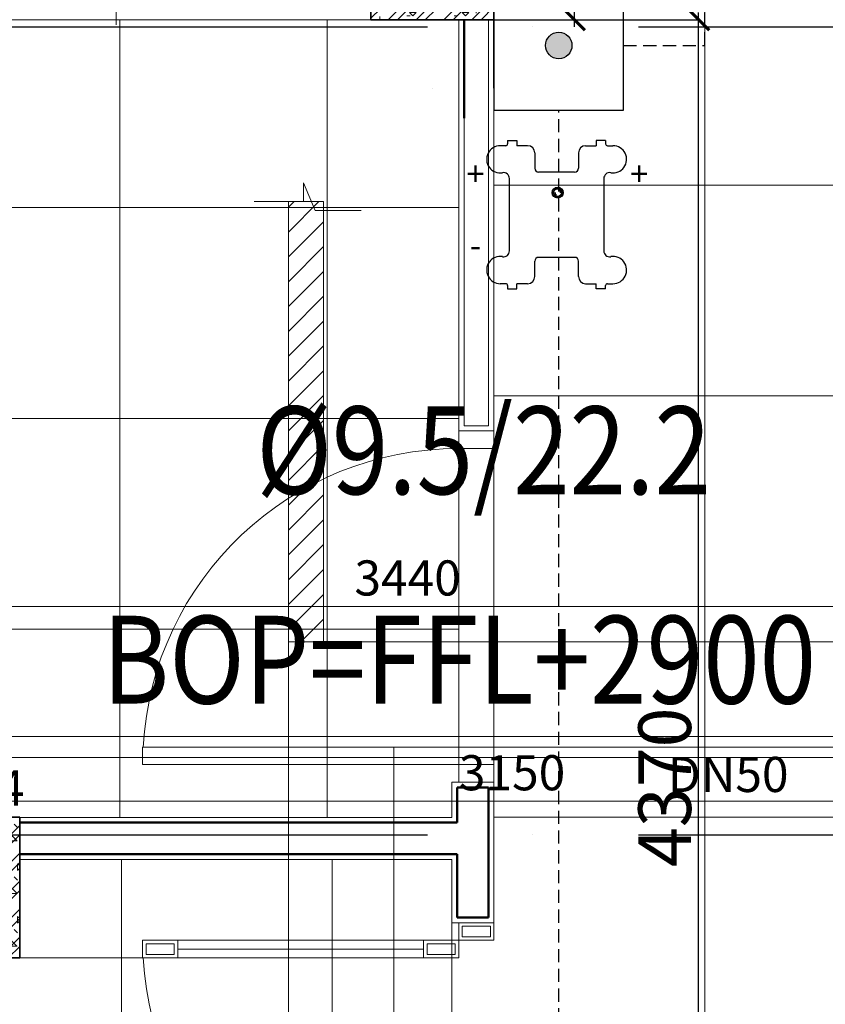
# Model space of a CAD drawing. Units: millimetres. Extents: x -2265333 to -2037423, y -1494368 to -1415514.
# Drawn here: x -2132441 to -2130147, y -1473244 to -1470441 of the extents above; entities that cross this region are included whole.
import ezdxf

# ---------------------------------------------------------------- set-up
doc = ezdxf.new("R2010")
doc.units = ezdxf.units.MM
doc.header["$LTSCALE"] = 150
doc.header["$MEASUREMENT"] = 0
doc.header["$PDMODE"] = 3
for name, pattern in [('CONTINOUS', [0]), ('HIDDEN', [0.375, 0.25, -0.125]), ('X_ADMIN_FL_GF|HIDDEN', [0.375, 0.25, -0.125]), ('Xref-CEILING-1F-Rev.08$0$GẠCH CHẤM', [16, 0, -2, 12, -2])]:
    doc.linetypes.add(name, pattern=pattern)
doc.layers.get('0').update_dxf_attribs({"linetype": 'CONTINUOUS'})
doc.layers.get('Defpoints').update_dxf_attribs({"color": 8, "linetype": 'CONTINUOUS'})
for name, color, linetype in [('Ac2d_SSO', 102, 'CONTINUOUS'), ('Anno-Text', 3, 'CONTINUOUS'), ('dim FA', 6, 'X_ADMIN_FL_GF|HIDDEN'), ('FIRE ALARM', 1, 'X_ADMIN_FL_GF|HIDDEN'), ('fire alarm conduit', 3, 'CONTINUOUS'), ('FP-DIM', 10, 'CONTINUOUS'), ('FP-PIPE', 10, 'CONTINUOUS'), ('FP-SUPPORT', 10, 'CONTINUOUS'), ('FP-SUPPORTDIM', 10, 'CONTINUOUS'), ('Wire', 1, 'CONTINUOUS')]:
    doc.layers.add(name, color=color, linetype=linetype)
for name, color, linetype, lineweight in [('EE-CABLE TRUNKING', 1, 'CONTINOUS', 5), ('Xref-CEILING-1F-Rev.08$0$05_TD_ST_MainStrc', 6, 'CONTINUOUS', 35), ('Xref-CEILING-1F-Rev.08$0$15_TD_AR_wall', 35, 'CONTINUOUS', 20), ('Xref-CEILING-1F-Rev.08$0$_ 15_TD_AR_wall', 35, 'CONTINUOUS', 50), ('Xref-CEILING-1F-Rev.08$0$A-CLNG-GRID', 1, 'CONTINUOUS', 9), ('Xref-CEILING-1F-Rev.08$0$A-DETL-GENF', 9, 'CONTINUOUS', 5), ('Xref-CEILING-1F-Rev.08$0$A-DOOR', 21, 'CONTINUOUS', 20)]:
    doc.layers.add(name, color=color, linetype=linetype, lineweight=lineweight)
doc.styles.add('e110', font='romans.shx', dxfattribs={"width": 0.85, "height": 250})
doc.styles.add('FP TEXT', font='VHELVEN_2.TTF', dxfattribs={"width": 0.8})
doc.styles.get("Standard").update_dxf_attribs({"font": 'times_2.ttf', "height": 150})
doc.dimstyles.new('BINH', dxfattribs={"dimscale": 200, "dimtxt": 150, "dimasz": 0.5, "dimexe": 1, "dimexo": 1, "dimgap": 0.1, "dimtad": 1, "dimdec": 0, "dimrnd": 10, "dimzin": 0, "dimdsep": 46, "dimtxsty": 'Standard', "dimblk": 'ARCHTICK', "dimcen": 2.5, "dimdle": 1, "dimclrd": 4, "dimclre": 4, "dimclrt": 2, "dimadec": 0, "dimazin": 0, "dimtfac": 1, "dimtdec": 0, "dimtix": 1, "dimtofl": 0, "dimtmove": 0, "dimatfit": 3, "dimfxl": 1, "dimtolj": 1, "dimtzin": 0, "dimlwd": 20, "dimarcsym": 0})
doc.dimstyles.new('FP-DIM V-200', dxfattribs={"dimscale": 100, "dimtxt": 1, "dimasz": 0.5, "dimexe": 1, "dimexo": 1, "dimgap": 0.3, "dimtad": 1, "dimdec": 0, "dimrnd": 5, "dimzin": 0, "dimdsep": 46, "dimtxsty": 'FP TEXT', "dimblk": 'OBLIQUE', "dimcen": 0.09, "dimdle": 1, "dimclrd": 4, "dimclre": 4, "dimclrt": 10, "dimadec": 0, "dimazin": 0, "dimtfac": 1, "dimtdec": 0, "dimtofl": 0, "dimtmove": 1, "dimatfit": 3, "dimfxl": 1, "dimtolj": 1, "dimtzin": 0, "dimlwd": 5, "dimlwe": 5, "dimarcsym": 0})
doc.dimstyles.new('SupportFP-DIM V-200', dxfattribs={"dimscale": 100, "dimtxt": 1, "dimasz": 1, "dimexe": 1, "dimexo": 1, "dimgap": 0.3, "dimtad": 1, "dimtih": 1, "dimtoh": 1, "dimdec": 0, "dimrnd": 5, "dimzin": 0, "dimdsep": 46, "dimtxsty": 'FP TEXT', "dimcen": 0.09, "dimdle": 1, "dimclrd": 3, "dimclre": 3, "dimclrt": 2, "dimadec": 0, "dimazin": 0, "dimtfac": 1, "dimtdec": 0, "dimtofl": 0, "dimtmove": 1, "dimatfit": 3, "dimfxl": 0.18, "dimtolj": 1, "dimtzin": 0, "dimlwd": 5, "dimlwe": 5, "dimarcsym": 1})

# ---------------------------------------------------------------- blocks, each defined once
blk = doc.blocks.new('breakglass')
at = {"layer": 'FIRE ALARM', "linetype": 'CONTINOUS'}
blk.add_hatch(color=1, dxfattribs=at).paths.add_polyline_path([(7377.591, -979.862, 1), (7374.97, -979.862, 1)])
at = {"layer": 'FIRE ALARM', "color": 1, "linetype": 'CONTINOUS'}
blk.add_lwpolyline([(7369.878, -986.264), (7382.683, -986.264), (7382.683, -973.459), (7369.878, -973.459)], close=True, dxfattribs=at)
blk.add_circle((7376.281, -979.862), 1.31, dxfattribs=at)
blk = doc.blocks.new('_ArchTick')
at = {"color": 0, "linetype": 'ByBlock', "const_width": 0.15}
blk.add_lwpolyline([(-0.5, -0.5), (0.5, 0.5)], dxfattribs=at)
blk = doc.blocks.new('*D81')
at = {"layer": 'Defpoints', "color": 0, "linetype": 'CONTINOUS', "transparency": 16777216}
for p in [(-2131136.6, -1470440.7), (-2130508, -1470440.7), (-2129726.9, -1474811.4)]:
    blk.add_point(p, dxfattribs=at)
at = {"layer": 'dim FA', "color": 8, "linetype": 'CONTINOUS', "transparency": 16777216}
blk.add_line((-2130508, -1474831.4), (-2130508, -1470420.7), dxfattribs=at)
at = {"layer": 'dim FA', "color": 8, "linetype": 'CONTINOUS', "lineweight": -2, "transparency": 16777216}
for p, q in [((-2131136.6, -1470440.7), (-2130508, -1470440.7)), ((-2129726.9, -1474811.4), (-2130508, -1474811.4))]:
    blk.add_line(p, q, dxfattribs=at)
at = {"layer": 'dim FA', "color": 8, "linetype": 'CONTINOUS', "transparency": 16777216, "xscale": 60, "yscale": 60, "zscale": 60}
for p, rotation in [((-2130508, -1470440.7), 90), ((-2130508, -1474811.4), 270)]:
    blk.add_blockref('_ArchTick', p, dxfattribs=dict(at, rotation=rotation))
at = {"layer": 'dim FA', "color": 4, "linetype": 'CONTINOUS', "transparency": 16777216, "insert": (-2130604.7, -1472626.1), "char_height": 150, "attachment_point": 5, "rotation": 90}
blk.add_mtext('\\A1;4370', dxfattribs=at)
blk = doc.blocks.new('*D82')
at = {"layer": 'Defpoints', "color": 0, "linetype": 'CONTINOUS', "transparency": 16777216}
for p in [(-2130626.9, -1468811.4), (-2130979.7, -1470440.7), (-2130862, -1470440.7)]:
    blk.add_point(p, dxfattribs=at)
at = {"layer": 'dim FA', "color": 8, "linetype": 'CONTINOUS', "transparency": 16777216}
blk.add_line((-2130862, -1468791.4), (-2130862, -1470460.7), dxfattribs=at)
at = {"layer": 'dim FA', "color": 8, "linetype": 'CONTINOUS', "lineweight": -2, "transparency": 16777216}
for p, q in [((-2130626.9, -1468811.4), (-2130862, -1468811.4)), ((-2130979.7, -1470440.7), (-2130862, -1470440.7))]:
    blk.add_line(p, q, dxfattribs=at)
at = {"layer": 'dim FA', "color": 8, "linetype": 'CONTINOUS', "transparency": 16777216, "xscale": 60, "yscale": 60, "zscale": 60}
for p, rotation in [((-2130862, -1468811.4), 90), ((-2130862, -1470440.7), 270)]:
    blk.add_blockref('_ArchTick', p, dxfattribs=dict(at, rotation=rotation))
at = {"layer": 'dim FA', "color": 4, "linetype": 'CONTINOUS', "transparency": 16777216, "insert": (-2130958.6, -1469626.1), "char_height": 150, "attachment_point": 5, "rotation": 90}
blk.add_mtext('\\A1;1630', dxfattribs=at)
blk = doc.blocks.new('SUPPORTS4')
at = {"layer": 'FP-SUPPORT', "lineweight": 20, "elevation": -1.2}
blk.add_lwpolyline([(-2139277.7, -1468755.8), (-2139277.7, -1468677.8, -0.414214), (-2139277.2, -1468677.3), (-2139258.2, -1468677.3, -0.414214), (-2139257.7, -1468677.8), (-2139257.7, -1468755.8, -0.414214), (-2139258.2, -1468756.3), (-2139277.2, -1468756.3, -0.414214)], format="xyb", close=True, dxfattribs=at)
for points in [[(-2139257.7, -1468739.3), (-2139257.7, -1468694.3), (-2139277.7, -1468694.3), (-2139277.7, -1468739.3)], [(-2139267.7, -1468706.8), (-2139260.7, -1468709.7), (-2139257.7, -1468716.8), (-2139260.7, -1468723.9), (-2139267.7, -1468726.8), (-2139274.8, -1468723.9), (-2139277.7, -1468716.8), (-2139274.8, -1468709.7)]]:
    blk.add_lwpolyline(points, close=True, dxfattribs=at)
at = {"layer": 'FP-SUPPORT', "lineweight": 20}
for radius in [13.3, 8.33]:
    blk.add_circle((-2139267.7, -1468716.8, -1.2), radius, dxfattribs=at)
at = {"layer": 'FP-SUPPORT', "color": 8, "linetype": 'HIDDEN', "lineweight": 20}
blk.add_circle((-2139267.7, -1468716.8, -1.2), 5, dxfattribs=at)
at = {"layer": 'FP-SUPPORT', "color": 3, "lineweight": 25}
blk.add_text('S4', height=100, dxfattribs=at).set_placement((-2139238.2, -1468883.3, -1.7))
blk = doc.blocks.new('*D272')
at = {"layer": 'Defpoints', "color": 0, "lineweight": 20, "ltscale": 0.05, "transparency": 16777216}
for p in [(-2132614.1, -1472511.4), (-2129464.1, -1472511.4), (-2132614.1, -1472665.9)]:
    blk.add_point(p, dxfattribs=at)
at = {"layer": 'FP-SUPPORTDIM', "color": 3, "linetype": 'ByBlock', "lineweight": 5, "ltscale": 0.05, "transparency": 16777216}
for p, q in [((-2132614.1, -1472611.4), (-2132614.1, -1472765.9)), ((-2129464.1, -1472611.4), (-2129464.1, -1472765.9)), ((-2129564.1, -1472665.9), (-2132514.1, -1472665.9))]:
    blk.add_line(p, q, dxfattribs=at)
at = {"layer": 'FP-SUPPORTDIM', "color": 3, "lineweight": 20, "ltscale": 0.05, "transparency": 16777216}
for points in [[(-2132514.1, -1472649.2), (-2132514.1, -1472682.5), (-2132614.1, -1472665.9)], [(-2129564.1, -1472649.2), (-2129564.1, -1472682.5), (-2129464.1, -1472665.9)]]:
    blk.add_solid(points, dxfattribs=at)
at = {"layer": 'FP-SUPPORTDIM', "color": 2, "lineweight": 20, "ltscale": 0.05, "transparency": 16777216, "insert": (-2131039.1, -1472584.5), "char_height": 100, "attachment_point": 5, "style": 'FP TEXT'}
blk.add_mtext('\\A1;3150', dxfattribs=at)
blk = doc.blocks.new('_Oblique')
at = {"color": 0, "linetype": 'ByBlock', "lineweight": -2}
blk.add_line((-0.5, -0.5), (0.5, 0.5), dxfattribs=at)
blk = doc.blocks.new('*D292')
at = {"layer": 'Defpoints', "color": 0, "lineweight": 20, "ltscale": 0.05, "transparency": 16777216}
for p in [(-2133055.7, -1472111.4), (-2133055.7, -1472511.4), (-2129617.2, -1472511.7)]:
    blk.add_point(p, dxfattribs=at)
at = {"layer": 'FP-DIM', "color": 4, "lineweight": 5, "ltscale": 0.05, "transparency": 16777216}
for p, q in [((-2133055.7, -1472411.4), (-2133055.7, -1472011.4)), ((-2129617.2, -1472411.7), (-2129617.2, -1472011.4)), ((-2129517.2, -1472111.4), (-2133155.7, -1472111.4))]:
    blk.add_line(p, q, dxfattribs=at)
at = {"layer": 'FP-DIM', "color": 4, "lineweight": 5, "ltscale": 0.05, "transparency": 16777216, "xscale": 50, "yscale": 50, "zscale": 50, "rotation": 180}
blk.add_blockref('_Oblique', (-2133055.7, -1472111.4), dxfattribs=at)
at = {"layer": 'FP-DIM', "color": 4, "lineweight": 5, "ltscale": 0.05, "transparency": 16777216, "xscale": 50, "yscale": 50, "zscale": 50}
blk.add_blockref('_Oblique', (-2129617.2, -1472111.4), dxfattribs=at)
at = {"layer": 'FP-DIM', "color": 10, "lineweight": 20, "ltscale": 0.05, "transparency": 16777216, "insert": (-2131336.5, -1472030), "char_height": 100, "attachment_point": 5, "style": 'FP TEXT'}
blk.add_mtext('\\A1;3440', dxfattribs=at)
blk = doc.blocks.new('*D321')
at = {"layer": 'Defpoints', "color": 0, "lineweight": 20, "ltscale": 0.05, "transparency": 16777216}
for p in [(-2132465.7, -1468380.7), (-2132618.5, -1470355.7), (-2132165.7, -1470355.7)]:
    blk.add_point(p, dxfattribs=at)
at = {"layer": 'FP-DIM', "color": 4, "lineweight": 5, "ltscale": 0.05, "transparency": 16777216}
for p, q in [((-2132165.7, -1468280.7), (-2132165.7, -1470455.7)), ((-2132365.7, -1468380.7), (-2132065.7, -1468380.7)), ((-2132518.5, -1470355.7), (-2132065.7, -1470355.7))]:
    blk.add_line(p, q, dxfattribs=at)
at = {"layer": 'FP-DIM', "color": 4, "lineweight": 5, "ltscale": 0.05, "transparency": 16777216, "xscale": 50, "yscale": 50, "zscale": 50}
for p, rotation in [((-2132165.7, -1468380.7), 90), ((-2132165.7, -1470355.7), 270)]:
    blk.add_blockref('_Oblique', p, dxfattribs=dict(at, rotation=rotation))
at = {"layer": 'FP-DIM', "color": 10, "lineweight": 20, "ltscale": 0.05, "transparency": 16777216, "insert": (-2132247.1, -1469368.2), "char_height": 100, "attachment_point": 5, "rotation": 90, "style": 'FP TEXT'}
blk.add_mtext('\\A1;1975', dxfattribs=at)
blk = doc.blocks.new('Xref-CEILING-1F-Rev.08$0$AC Single swing_-1st FLOOR1')
at = {"layer": 'Xref-CEILING-1F-Rev.08$0$A-DETL-GENF', "color": 8}
for p, q in [((-1325, 50), (-1275, 50)), ((-1325, -50), (-1325, 50)), ((-1325, 50), (-1275, 50)), ((-1325, -50), (-1325, 50)), ((-1315, 40), (-1315, -40)), ((-1285, 40), (-1315, 40)), ((-1285, -40), (-1285, 40)), ((-1275, 50), (-1275, -50)), ((-1275, 50), (-1275, -50)), ((-375, 50), (-325, 50)), ((-375, -50), (-375, 50)), ((-375, 50), (-325, 50)), ((-375, -50), (-375, 50)), ((-365, 40), (-365, -40)), ((-335, 40), (-365, 40)), ((-335, -40), (-335, 40)), ((-325, 50), (450, 50)), ((-325, -50), (-325, 50)), ((-325, 50), (-325, -50)), ((-325, 50), (450, 50)), ((-325, -50), (-325, 50)), ((-325, 50), (-325, -50)), ((450, 50), (450, -50)), ((450, 50), (500, 50)), ((450, -50), (450, 50)), ((450, 50), (450, -50)), ((450, 50), (500, 50)), ((450, -50), (450, 50)), ((460, 40), (460, -40)), ((490, 40), (460, 40)), ((490, -40), (490, 40)), ((500, 50), (1275, 50)), ((500, -50), (500, 50)), ((500, 50), (500, -50)), ((500, 50), (1275, 50)), ((500, -50), (500, 50)), ((500, 50), (500, -50)), ((1275, 50), (1275, -50)), ((1275, 50), (1325, 50)), ((1275, -50), (1275, 50)), ((1275, 50), (1275, -50)), ((1275, 50), (1325, 50)), ((1275, -50), (1275, 50)), ((1285, 40), (1285, -40)), ((1315, 40), (1285, 40)), ((1315, -40), (1315, 40)), ((1325, 50), (1325, -50)), ((1325, 50), (1325, -50)), ((450, 0), (-325, 0)), ((450, 0), (-325, 0)), ((1275, 0), (500, 0)), ((1275, 0), (500, 0)), ((-1275, -50), (-1325, -50)), ((-1275, -50), (-1325, -50)), ((-1315, -40), (-1285, -40)), ((-1275, -50), (-1225, -50)), ((-1275, -150), (-1275, -50)), ((-1275, -50), (-1225, -50)), ((-1275, -950), (-1275, -50)), ((-1275, -50), (-1225, -50)), ((-1275, -950), (-1275, -50)), ((-1225, -50), (-1225, -150)), ((-1225, -50), (-1225, -950)), ((-1225, -50), (-1225, -950)), ((-325, -50), (-375, -50)), ((-325, -50), (-375, -50)), ((-365, -40), (-335, -40)), ((450, -50), (-325, -50)), ((450, -50), (-325, -50)), ((500, -50), (450, -50)), ((500, -50), (450, -50)), ((460, -40), (490, -40)), ((1275, -50), (500, -50)), ((1275, -50), (500, -50)), ((1325, -50), (1275, -50)), ((1325, -50), (1275, -50)), ((1285, -40), (1315, -40)), ((-1265, -60), (-1265, -140)), ((-1235, -60), (-1265, -60)), ((-1235, -140), (-1235, -60)), ((-1265, -140), (-1235, -140)), ((-1225, -150), (-1275, -150)), ((-1250, -150), (-1250, -850)), ((-1275, -850), (-1225, -850)), ((-1275, -950), (-1275, -850)), ((-1235, -860), (-1265, -860)), ((-1265, -860), (-1265, -940)), ((-1235, -940), (-1235, -860)), ((-1225, -850), (-1225, -950)), ((-1225, -950), (-1275, -950)), ((-1225, -950), (-1275, -950)), ((-1225, -950), (-1275, -950)), ((-1265, -940), (-1235, -940))]:
    blk.add_line(p, q, dxfattribs=at)
for end in [0, 360]:
    blk.add_arc((-1275, -50), 900, 273.1847, end, dxfattribs=at)
blk = doc.blocks.new('Xref-CEILING-1F-Rev.08$0$DD SA Single sw_-1st FLOOR0')
at = {"layer": 'Xref-CEILING-1F-Rev.08$0$A-DETL-GENF'}
for p, q in [((450, 950), (400, 950)), ((400, 950), (400, 50)), ((450, 50), (450, 950)), ((-500, 50), (-500, -50)), ((-450, 50), (-500, 50)), ((-450, -50), (-450, 50)), ((400, 50), (450, 50)), ((500, 50), (450, 50)), ((450, 50), (450, -50)), ((500, -50), (500, 50)), ((-500, -50), (-450, -50)), ((450, -50), (500, -50))]:
    blk.add_line(p, q, dxfattribs=at)
blk.add_arc((450, 50), 900, 93.1847, 180, dxfattribs=at)
at = {"layer": 'Xref-CEILING-1F-Rev.08$0$A-DOOR'}
for p, q in [((250, 50), (400, 50)), ((400, 50), (250, 50))]:
    blk.add_line(p, q, dxfattribs=at)
blk = doc.blocks.new('Xref-CEILING-1F-Rev.08')
at = {"layer": 'Xref-CEILING-1F-Rev.08$0$05_TD_ST_MainStrc', "lineweight": 5}
h = blk.add_hatch(dxfattribs=at)
h.set_pattern_fill('FP_2', color=8, style=0, pattern_type=2)
h.set_pattern_definition([(45, (-12000, -3354.65), (-39.77476, 39.77476), []), (45, (-11973.483, -3354.65), (-39.77476, 39.77476), []), (0, (-12000, -3354.65), (150, 150), [18.75, -131.25]), (90, (-12000, -3354.65), (-150, 150), [18.75, -131.25]), (135, (-11981.25, -3354.65), (-149.99998, 1e-14), [26.517, -185.616]), (0, (-11981.25, -3270.27), (150, 150), [18.75, -131.25]), (45, (-11971.88, -3279.65), (1e-14, 149.99998), [13.258, -198.874]), (135, (-11971.88, -3279.65), (-149.99998, 1e-14), [13.258, -198.874]), (0, (-11925, -3232.77), (150, 150), [26.517, -123.483]), (45, (-11925, -3232.77), (1e-14, 149.99998), [18.75, -193.382]), (135, (-11898.48, -3232.77), (-149.99998, 1e-14), [18.75, -193.382]), (90, (-11896.88, -3317.15), (-150, 150), [18.75, -131.25]), (45, (-11896.88, -3317.15), (1e-14, 149.99998), [13.258, -198.874]), (135, (-11887.5, -3307.77), (-149.99998, 1e-14), [13.258, -198.874]), (0, (-11981.25, -3317.15), (150, 150), [9.375, -125.625]), (0, (-11868.75, -3279.65), (150, 150), [9.375, -125.625]), (90, (-11915.63, -3260.9), (-150, 150), [9.375, -125.625]), (135, (-11896.88, -3345.27), (-149.99998, 1e-14), [13.258, -198.874]), (135, (-11962.5, -3242.15), (-149.99998, 1e-14), [13.258, -198.874]), (45, (-11929.69, -3305.43), (1e-14, 149.99998), [13.258, -198.874]), (90, (-11948.44, -3335.9), (-150, 150), [3.353, -146.647]), (90, (-11941.4, -3272.62), (-150, 150), [3.353, -146.647]), (90, (-11871.1, -3246.84), (-150, 150), [3.353, -146.647]), (90, (-11868.75, -3326.52), (-150, 150), [3.353, -146.647])])
h.paths.add_polyline_path([(9365.3, 10010.9), (9365.3, 10360.9), (9015.3, 10360.9), (9015.3, 10010.9)], flags=0)
h = blk.add_hatch(dxfattribs=at)
h.set_pattern_fill('FP_2', color=8, style=0, pattern_type=2)
h.set_pattern_definition([(45, (1e-11, 400), (-39.77476, 39.77476), []), (45, (26.517, 400), (-39.77476, 39.77476), []), (0, (1e-11, 400), (150, 150), [18.75, -131.25]), (90, (1e-11, 400), (-150, 150), [18.75, -131.25]), (135, (18.75, 400), (-150, 1e-14), [26.517, -185.616]), (0, (18.75, 484.37), (150, 150), [18.75, -131.25]), (45, (28.13, 475), (1e-14, 150), [13.258, -198.874]), (135, (28.13, 475), (-150, 1e-14), [13.258, -198.874]), (0, (75, 521.87), (150, 150), [26.517, -123.483]), (45, (75, 521.87), (1e-14, 150), [18.75, -193.382]), (135, (101.52, 521.87), (-150, 1e-14), [18.75, -193.382]), (90, (103.13, 437.5), (-150, 150), [18.75, -131.25]), (45, (103.13, 437.5), (1e-14, 150), [13.258, -198.874]), (135, (112.5, 446.87), (-150, 1e-14), [13.258, -198.874]), (0, (18.75, 437.5), (150, 150), [9.375, -125.625]), (0, (131.25, 475), (150, 150), [9.375, -125.625]), (90, (84.38, 493.75), (-150, 150), [9.375, -125.625]), (135, (103.13, 409.37), (-150, 1e-14), [13.258, -198.874]), (135, (37.5, 512.5), (-150, 1e-14), [13.258, -198.874]), (45, (70.31, 449.22), (1e-14, 150), [13.258, -198.874]), (90, (51.56, 418.75), (-150, 150), [3.353, -146.647]), (90, (58.6, 482.03), (-150, 150), [3.353, -146.647]), (90, (128.9, 507.81), (-150, 150), [3.353, -146.647]), (90, (131.25, 428.12), (-150, 150), [3.353, -146.647])])
h.paths.add_polyline_path([(8015.3, 7340.2), (8015.3, 7740.2), (7765.3, 7740.2), (7765.3, 7340.2), (7795.3, 7340.2)], flags=0)
at = {"color": 8, "linetype": 'Xref-CEILING-1F-Rev.08$0$GẠCH CHẤM'}
for p, q in [((9190.3, 9815.9), (9190.3, 25480.3)), ((-33725.4, 9990.9), (31107.2, 9990.9)), ((-33725.4, 7690.5), (15565.3, 7690.5))]:
    blk.add_line(p, q, dxfattribs=at)
at = {"layer": 'Xref-CEILING-1F-Rev.08$0$05_TD_ST_MainStrc', "color": 8}
for p, q in [((9015.3, 10360.9), (9015.3, 10010.9)), ((9365.3, 9815.9), (9365.3, 10165.9)), ((9015.3, 10010.9), (9365.3, 10010.9)), ((8015.3, 7740.2), (7765.3, 7740.2)), ((8015.3, 7730.1), (8015.3, 7740.2)), ((8015.3, 7550.1), (8015.3, 7730.1)), ((8015.3, 7540.1), (8015.3, 7550.1)), ((8015.3, 7340.2), (8015.3, 7540.1)), ((7765.3, 7340.2), (8015.3, 7340.2))]:
    blk.add_line(p, q, dxfattribs=at)
at = {"layer": 'Xref-CEILING-1F-Rev.08$0$15_TD_AR_wall', "color": 8, "lineweight": 5}
for p, q in [((9365.3, 10315.9), (9365.3, 8840.5)), ((4565.3, 10010.9), (9015.3, 10010.9)), ((9265.3, 10010.9), (9265.3, 8840.5)), ((9280.3, 10010.9), (9280.3, 8855.1)), ((9350.3, 10010.9), (9350.3, 8855.1)), ((9265.3, 8840.1), (9365.3, 8840.1)), ((9350.3, 8855.1), (9280.3, 8855.1)), ((9245.3, 7840.1), (9365.3, 7840.1)), ((9245.3, 7740.1), (9245.3, 7840.1)), ((9265.3, 7840.1), (9365.3, 7840.1)), ((9365.3, 7840.1), (9365.3, 7440.1)), ((9365.3, 7740.1), (9365.3, 7840.1)), ((8015.3, 7740.1), (9245.3, 7740.1)), ((9245.3, 7620.1), (8015.3, 7620.1)), ((9245.3, 7620.1), (9245.3, 7440.1)), ((9245.3, 7590.1), (9245.3, 7340.1)), ((9365.3, 7590.1), (9365.3, 7440.1)), ((9245.3, 7440.1), (9365.3, 7440.1))]:
    blk.add_line(p, q, dxfattribs=at)
at = {"layer": 'Xref-CEILING-1F-Rev.08$0$15_TD_AR_wall', "color": 8}
blk.add_line((8015.3, 7740.1), (8015.3, 7540.1), dxfattribs=at)
at = {"layer": 'Xref-CEILING-1F-Rev.08$0$_ 15_TD_AR_wall', "color": 8}
for p, q in [((9280.3, 10010.9), (9280.3, 9730.5)), ((9260.3, 7825.1), (9350.3, 7825.1)), ((9260.3, 7725.1), (9260.3, 7825.1)), ((9350.3, 7825.1), (9350.3, 7455.1)), ((8015.3, 7725.1), (9260.3, 7725.1)), ((9260.3, 7635.1), (8015.3, 7635.1)), ((9260.3, 7635.1), (9260.3, 7455.1)), ((9260.3, 7575.1), (9260.3, 7455.1)), ((9350.3, 7575.1), (9350.3, 7455.1)), ((9260.3, 7455.1), (9350.3, 7455.1))]:
    blk.add_line(p, q, dxfattribs=at)
at = {"layer": 'Xref-CEILING-1F-Rev.08$0$A-CLNG-GRID', "color": 8}
for p, q in [((9965.3, -8259.8), (9965.3, 23030.9)), ((9365.3, 7840.1), (9365.3, 22480.9)), ((3115.3, 10010.9), (9015.3, 10010.9)), ((8300.3, 7740.1), (8300.3, 10010.9)), ((8890.3, 7740.1), (8890.3, 10010.9)), ((9265.3, 7840.1), (9265.3, 10010.9)), ((26715.3, 9540.2), (9365.3, 9540.2)), ((3135.3, 9475.9), (9265.3, 9475.9)), ((26715.3, 8940.2), (9365.3, 8940.2)), ((6056, 8875.5), (9265.3, 8875.5)), ((26715.3, 8340.2), (9365.3, 8340.2)), ((3135.3, 8275.9), (9265.3, 8275.9)), ((26715.3, 7740.2), (9365.3, 7740.2)), ((8305.3, 7620.1), (8305.3, 3340.2)), ((8905.3, 7620.1), (8905.3, 3340.2)), ((9245.3, 7620.1), (9245.3, 3340.2)), ((9245.3, 7340.2), (3745.3, 7340.2))]:
    blk.add_line(p, q, dxfattribs=at)
at = {"layer": 'Xref-CEILING-1F-Rev.08$0$A-DOOR', "color": 8, "xscale": -1, "rotation": 90}
blk.add_blockref('Xref-CEILING-1F-Rev.08$0$DD SA Single sw_-1st FLOOR0', (9315.3, 8340.1), dxfattribs=at)
at = {"layer": 'Xref-CEILING-1F-Rev.08$0$A-DOOR', "color": 8, "rotation": 270}
blk.add_blockref('Xref-CEILING-1F-Rev.08$0$AC Single swing_-1st FLOOR1', (9315.3, 6115.1), dxfattribs=at)
blk = doc.blocks.new('ISO-X')
at = {"layer": 'fire alarm conduit', "color": 2}
for p, q in [((7885.666, -1246.415), (7885.281, -1246.415)), ((7885.804, -1246.053), (7885.804, -1246.277)), ((7885.804, -1246.053), (7886.466, -1246.053)), ((7886.466, -1246.053), (7886.466, -1246.415)), ((7887.225, -1246.415), (7886.466, -1246.415)), ((7891.357, -1246.415), (7892.116, -1246.415)), ((7892.116, -1246.053), (7892.116, -1246.415)), ((7892.778, -1246.053), (7892.116, -1246.053)), ((7892.778, -1246.053), (7892.778, -1246.277)), ((7892.916, -1246.415), (7893.302, -1246.415)), ((7887.736, -1246.926), (7887.736, -1248.015)), ((7890.846, -1246.926), (7890.846, -1248.015)), ((7890.57, -1248.291), (7888.012, -1248.291)), ((7885.93, -1253.906), (7885.93, -1248.748)), ((7892.652, -1248.748), (7892.652, -1253.906)), ((7887.736, -1255.728), (7887.736, -1254.639)), ((7890.57, -1254.363), (7888.012, -1254.363)), ((7890.846, -1255.728), (7890.846, -1254.639)), ((7885.666, -1256.239), (7885.281, -1256.239)), ((7885.804, -1256.377), (7885.804, -1256.601)), ((7886.466, -1256.601), (7886.466, -1256.239)), ((7887.225, -1256.239), (7886.466, -1256.239)), ((7891.357, -1256.239), (7892.116, -1256.239)), ((7892.116, -1256.601), (7892.116, -1256.239)), ((7892.778, -1256.601), (7892.778, -1256.377)), ((7892.916, -1256.239), (7893.302, -1256.239)), ((7885.804, -1256.601), (7886.466, -1256.601)), ((7892.778, -1256.601), (7892.116, -1256.601))]:
    blk.add_line(p, q, dxfattribs=at)
for radius in [0.391, 0.337, 0.274]:
    blk.add_circle((7889.368, -1249.753), radius, dxfattribs=at)
for centre, radius, start, end in [((7885.281, -1247.385), 0.97, 90, 279.8181), ((7885.666, -1246.277), 0.138, 270, 0), ((7887.225, -1246.926), 0.511, 0, 90), ((7891.357, -1246.926), 0.511, 90, 180), ((7892.916, -1246.277), 0.138, 180, 270), ((7893.302, -1247.385), 0.97, 260.1819, 90), ((7888.012, -1248.015), 0.276, 180, 270), ((7890.57, -1248.015), 0.276, 270, 0), ((7885.516, -1248.748), 0.414, 0, 99.8181), ((7893.066, -1248.748), 0.414, 80.1819, 180), ((7889.368, -1249.753), 0.195, 172.84582, 242.72326), ((7889.368, -1249.753), 0.195, 352.84582, 62.72326), ((7885.281, -1255.269), 0.97, 80.1819, 270), ((7885.516, -1253.906), 0.414, 260.1819, 0), ((7893.066, -1253.906), 0.414, 180, 279.8181), ((7893.302, -1255.269), 0.97, 270, 99.8181), ((7888.012, -1254.639), 0.276, 90, 180), ((7890.57, -1254.639), 0.276, 0, 90), ((7887.225, -1255.728), 0.511, 270, 0), ((7891.357, -1255.728), 0.511, 180, 270), ((7885.666, -1256.377), 0.138, 0, 90), ((7892.916, -1256.377), 0.138, 90, 180)]:
    blk.add_arc(centre, radius, start, end, dxfattribs=at)
at = {"layer": 'fire alarm conduit', "color": 2, "char_height": 1.704, "attachment_point": 5}
for s, insert, width in [('+', (7883.508, -1248.638), 2.01193), ('-', (7883.508, -1253.72), 2.01189)]:
    blk.add_mtext(s, dxfattribs=dict(at, insert=insert, width=width))
at = {"layer": 'fire alarm conduit', "color": 2, "extrusion": (0, 0, -1), "insert": (7895.169, -1248.638), "char_height": 1.704, "width": 2.01193, "attachment_point": 5, "text_direction": (-1, 0, 0)}
blk.add_mtext('+', dxfattribs=at)

msp = doc.modelspace()

# ---------------------------------------------------------------- linework, layer by layer
at = {"layer": 'FIRE ALARM'}
for points in [[(-2130722, -1470514.2), (-2130490.7, -1470514.2), (-2130490.7, -1468947.6)], [(-2129726.9, -1474811.4), (-2130906.4, -1474811.4), (-2130906.4, -1470698.5)]]:
    msp.add_lwpolyline(points, dxfattribs=at)

# ---------------------------------------------------------------- block references
at = {"layer": 'FIRE ALARM', "xscale": 28.79999999999928, "yscale": 28.79999999999928, "zscale": 28.79999999999928}
msp.add_blockref('breakglass', (-2343343.2, -1442294.1), dxfattribs=at)

# ---------------------------------------------------------------- dimensions: what is measured, and where the dimension line sits
at = {"layer": 'dim FA', "linetype": 'CONTINOUS'}
for base, p1, p2, picture, middle in [((-2130862, -1470440.7), (-2130626.9, -1468811.4), (-2130979.7, -1470440.7), '*D82', (-2130958.6, -1469626.1)), ((-2130508, -1470440.7), (-2129726.9, -1474811.4), (-2131136.6, -1470440.7), '*D81', (-2130604.7, -1472626.1))]:
    dim = msp.add_linear_dim(base=base, p1=p1, p2=p2, angle=90, dimstyle='BINH', override={"dimclrd": 8, "dimclre": 8}, dxfattribs=at)
    dim.commit()
    dim.dimension.update_dxf_attribs({"geometry": picture, "text_midpoint": middle})

# ---------------------------------------------------------------- next in the draw order: block references
at = {"layer": 'Ac2d_SSO'}
msp.add_blockref('Xref-CEILING-1F-Rev.08', (-2140456.1, -1480451.6), dxfattribs=at)

# ---------------------------------------------------------------- next in the draw order: hatches: boundary and pattern name
at = {"layer": 'EE-CABLE TRUNKING', "lineweight": 0}
h = msp.add_hatch(dxfattribs=at)
h.set_pattern_fill('ANSI31', color=251, scale=400, style=0)
h.set_pattern_definition([(45, (-4470786.684, -1769233.96), (-35.3553391, 35.3553391), [])])
h.paths.add_polyline_path([(-2131675.7, -1470958.4), (-2131575.7, -1470958.4), (-2131575.7, -1472211.7), (-2131675.7, -1472211.7)])

# ---------------------------------------------------------------- next in the draw order: linework, layer by layer
at = {"layer": 'EE-CABLE TRUNKING', "color": 251, "lineweight": 0}
for p, q in [((-2131632.7, -1470958.4), (-2131632.7, -1470904.7)), ((-2131632.7, -1470904.7), (-2131600, -1470984.1)), ((-2131773, -1470958.4), (-2131632.7, -1470958.4)), ((-2131600, -1470984.1), (-2131469, -1470984.1)), ((-2117340.7, -1472211.7, 5), (-2131675.7, -1472211.7, 5)), ((-2131675.7, -1472211.7), (-2131675.7, -1472686.7)), ((-2117640.7, -1472511.7, 5), (-2131675.7, -1472511.7, 5)), ((-2131675.7, -1472511.7), (-2131675.7, -1477340.7)), ((-2131375.7, -1472510.7), (-2131375.7, -1477539.7))]:
    msp.add_line(p, q, dxfattribs=at)
msp.add_lwpolyline([(-2131675.7, -1470958.4), (-2131575.7, -1470958.4), (-2131575.7, -1472211.7), (-2131675.7, -1472211.7)], close=True, dxfattribs=at)
at = {"layer": 'FP-PIPE', "lineweight": 20, "ltscale": 0.05}
for p, q in [((-2136399.7, -1472481.4), (-2128510.6, -1472481.4)), ((-2136399.7, -1472541.4), (-2128510.6, -1472541.4))]:
    msp.add_line(p, q, dxfattribs=at)

# ---------------------------------------------------------------- next in the draw order: block references
at = {"layer": 'FP-SUPPORT', "color": 10, "lineweight": 20}
msp.add_blockref('SUPPORTS4', (6653.6, -3794.6, 1.2), dxfattribs=at)
at = {"layer": 'Wire', "xscale": 40, "yscale": 40, "zscale": 40}
msp.add_blockref('ISO-X', (-2446483.9, -1420942.8), dxfattribs=at)

# ---------------------------------------------------------------- next in the draw order: texts
at = {"layer": 'Anno-Text', "color": 251, "lineweight": 0, "style": 'e110', "width": 0.85}
for s, p in [('%%C9.5/22.2', (-2131767.4, -1471791.6)), ('%%C9.5/22.2', (-2131767.4, -1471791.6)), ('BOP=FFL+2900', (-2132205.5, -1472387.6)), ('BOP=FFL+2900', (-2132205.5, -1472387.6))]:
    msp.add_text(s, height=250, dxfattribs=at).set_placement(p)
at = {"layer": 'FP-PIPE', "color": 3, "lineweight": 25}
msp.add_text('DN50', height=100, dxfattribs=at).set_placement((-2130596, -1472639.4, -15.5))

# ---------------------------------------------------------------- next in the draw order: dimensions: what is measured, and where the dimension line sits
at = {"layer": 'FP-DIM', "color": 10, "lineweight": 20, "ltscale": 0.05}
dim = msp.add_linear_dim(base=(-2132165.7, -1470355.7), p1=(-2132465.7, -1468380.7), p2=(-2132618.5, -1470355.7), angle=90, dimstyle='FP-DIM V-200', dxfattribs=at)
dim.commit()
dim.dimension.update_dxf_attribs({"geometry": '*D321', "text_midpoint": (-2132247.1, -1469368.2)})
dim = msp.add_linear_dim(base=(-2133055.7448, -1472111.3911), p1=(-2129617.1977, -1472511.6519), p2=(-2133055.7448, -1472511.4444), dimstyle='FP-DIM V-200', dxfattribs=at)
dim.commit()
dim.dimension.update_dxf_attribs({"geometry": '*D292', "text_midpoint": (-2131336.4712, -1472029.9983)})
at = {"layer": 'FP-SUPPORTDIM', "color": 10, "lineweight": 20, "ltscale": 0.05}
dim = msp.add_linear_dim(base=(-2132614.1, -1472665.9), p1=(-2129464.1, -1472511.4), p2=(-2132614.1, -1472511.4), dimstyle='SupportFP-DIM V-200', override={"dimfxl": 1.25}, dxfattribs=at)
dim.commit()
dim.dimension.update_dxf_attribs({"geometry": '*D272', "text_midpoint": (-2131039.1, -1472584.5)})

doc.saveas('drawing.dxf')
